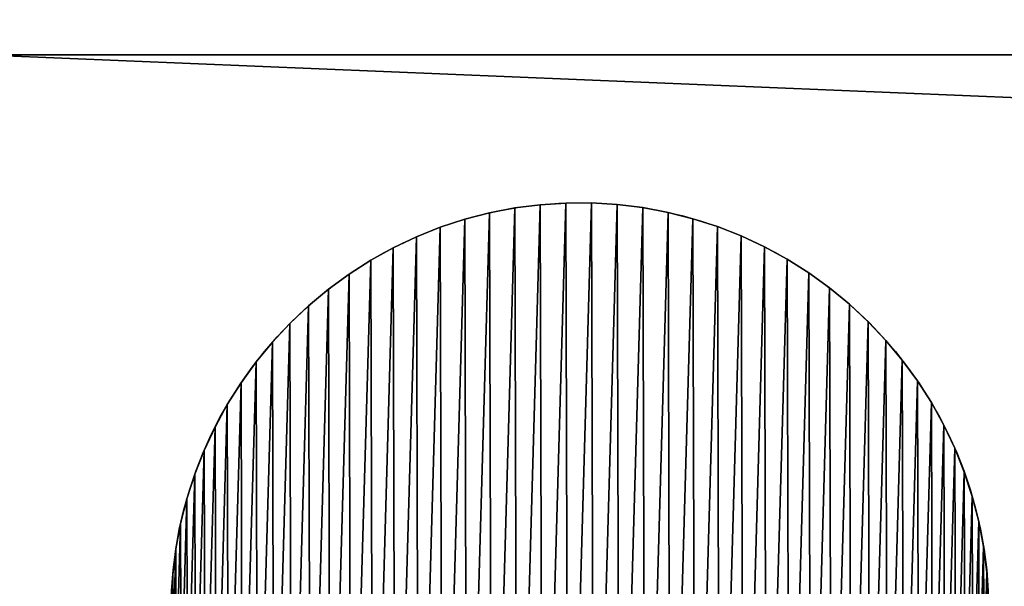
# Model space of a CAD drawing. Extents: x 876 to 5664, y 856 to 2919.
# Drawn here: x 905 to 941, y 907 to 927 of the extents above; entities that cross this region are included whole.
import ezdxf

# ---------------------------------------------------------------- set-up
doc = ezdxf.new("R2010")
doc.units = 0
doc.header["$LTSCALE"] = 25.4
doc.layers.get('0').update_dxf_attribs({"color": 13, "linetype": 'CONTINUOUS'})

# ---------------------------------------------------------------- blocks, each defined once
blk = doc.blocks.new('GROUP_12')
at = {"color": 0}
mesh = blk.add_polyface(dxfattribs=at)
corners = [(60, 1985), (0, 75), (0, 1985), (60, 75), (60, 2060), (60, 0), (560, 0), (560, 2060)]
mesh.append_faces([[corners[k] for k in face] for face in [(0, 1, 2), (6, 4, 7)]], dxfattribs={"vtx0": -1, "color": 0})
mesh.append_faces([[corners[k] for k in face] for face in [(1, 0, 3), (3, 4, 5), (5, 4, 6)]], dxfattribs={"vtx0": -1, "vtx1": -1, "color": 0})
mesh.append_faces([[corners[k] for k in face] for face in [(3, 0, 4)]], dxfattribs={"vtx0": -1, "vtx2": -1, "color": 0})
mesh = blk.add_polyface(dxfattribs=at)
corners = [(560, 0, 40), (60, 75, 40), (60, 0, 40), (60, 1985, 40), (60, 2060, 40), (560, 2060, 40), (0, 1985, 40), (0, 75, 40)]
mesh.append_faces([[corners[k] for k in face] for face in [(0, 1, 2), (4, 0, 5), (1, 6, 7)]], dxfattribs={"vtx0": -1, "color": 0})
mesh.append_faces([[corners[k] for k in face] for face in [(3, 0, 4), (6, 1, 3)]], dxfattribs={"vtx0": -1, "vtx1": -1, "color": 0})
mesh.append_faces([[corners[k] for k in face] for face in [(1, 0, 3)]], dxfattribs={"vtx0": -1, "vtx1": -1, "vtx2": -1, "color": 0})
blk = doc.blocks.new('GROUP_11')
at = {"color": 0}
blk.add_blockref('GROUP_12', (0, 0), dxfattribs=at)
blk = doc.blocks.new('GROUP_6')
at = {"color": 0}
for p, q in [((14.481, 29.985), (14.481, 29.985, 10)), ((14.481, 29.985), (14.481, 29.985, 10)), ((15.423, 29.988), (15.423, 29.988, 10)), ((15.423, 29.988), (15.423, 29.988, 10)), ((11.681, 29.623), (11.681, 29.623, 10)), ((11.681, 29.623), (11.681, 29.623, 10)), ((12.606, 29.803), (12.606, 29.803, 10)), ((12.606, 29.803), (12.606, 29.803, 10)), ((13.541, 29.923), (13.541, 29.923, 10)), ((13.541, 29.923), (13.541, 29.923, 10)), ((16.364, 29.931), (16.364, 29.931, 10)), ((16.364, 29.931), (16.364, 29.931, 10)), ((17.299, 29.816), (17.299, 29.816, 10)), ((17.299, 29.816), (17.299, 29.816, 10)), ((18.225, 29.642), (18.225, 29.642, 10)), ((18.225, 29.642), (18.225, 29.642, 10)), ((10.769, 29.387), (10.769, 29.387, 10)), ((10.769, 29.387), (10.769, 29.387, 10)), ((19.139, 29.41), (19.139, 29.41, 10)), ((19.139, 29.41), (19.139, 29.41, 10)), ((9.873, 29.093), (9.873, 29.093, 10)), ((9.873, 29.093), (9.873, 29.093, 10)), ((20.036, 29.121), (20.036, 29.121, 10)), ((20.036, 29.121), (20.036, 29.121, 10)), ((8.998, 28.743), (8.998, 28.743, 10)), ((8.998, 28.743), (8.998, 28.743, 10)), ((20.913, 28.777), (20.913, 28.777, 10)), ((20.913, 28.777), (20.913, 28.777, 10)), ((8.147, 28.34), (8.147, 28.34, 10)), ((8.147, 28.34), (8.147, 28.34, 10)), ((21.766, 28.378), (21.766, 28.378, 10)), ((21.766, 28.378), (21.766, 28.378, 10)), ((7.322, 27.884), (7.322, 27.884, 10)), ((7.322, 27.884), (7.322, 27.884, 10)), ((22.593, 27.926), (22.593, 27.926, 10)), ((22.593, 27.926), (22.593, 27.926, 10)), ((6.528, 27.376), (6.528, 27.376, 10)), ((6.528, 27.376), (6.528, 27.376, 10)), ((23.39, 27.424), (23.39, 27.424, 10)), ((23.39, 27.424), (23.39, 27.424, 10)), ((5.767, 26.82), (5.767, 26.82, 10)), ((5.767, 26.82), (5.767, 26.82, 10)), ((24.154, 26.872), (24.154, 26.872, 10)), ((24.154, 26.872), (24.154, 26.872, 10)), ((5.043, 26.218), (5.043, 26.218, 10)), ((5.043, 26.218), (5.043, 26.218, 10)), ((24.882, 26.273), (24.882, 26.273, 10)), ((24.882, 26.273), (24.882, 26.273, 10)), ((4.358, 25.571), (4.358, 25.571, 10)), ((4.358, 25.571), (4.358, 25.571, 10)), ((25.571, 25.63), (25.571, 25.63, 10)), ((25.571, 25.63), (25.571, 25.63, 10)), ((26.218, 24.945), (26.218, 24.945, 10)), ((26.218, 24.945), (26.218, 24.945, 10)), ((3.715, 24.882), (3.715, 24.882, 10)), ((3.715, 24.882), (3.715, 24.882, 10)), ((26.82, 24.22), (26.82, 24.22, 10)), ((26.82, 24.22), (26.82, 24.22, 10)), ((3.116, 24.154), (3.116, 24.154, 10)), ((3.116, 24.154), (3.116, 24.154, 10)), ((2.564, 23.39), (2.564, 23.39, 10)), ((2.564, 23.39), (2.564, 23.39, 10)), ((27.376, 23.46), (27.376, 23.46, 10)), ((27.376, 23.46), (27.376, 23.46, 10)), ((2.061, 22.593), (2.061, 22.593, 10)), ((2.061, 22.593), (2.061, 22.593, 10)), ((27.884, 22.665), (27.884, 22.665, 10)), ((27.884, 22.665), (27.884, 22.665, 10)), ((1.61, 21.766), (1.61, 21.766, 10)), ((1.61, 21.766), (1.61, 21.766, 10)), ((28.34, 21.841), (28.34, 21.841, 10)), ((28.34, 21.841), (28.34, 21.841, 10)), ((28.743, 20.989), (28.743, 20.989, 10)), ((28.743, 20.989), (28.743, 20.989, 10)), ((1.211, 20.913), (1.211, 20.913, 10)), ((1.211, 20.913), (1.211, 20.913, 10)), ((0.867, 20.036), (0.867, 20.036, 10)), ((0.867, 20.036), (0.867, 20.036, 10)), ((29.093, 20.114), (29.093, 20.114, 10)), ((29.093, 20.114), (29.093, 20.114, 10)), ((29.387, 19.219), (29.387, 19.219, 10)), ((29.387, 19.219), (29.387, 19.219, 10)), ((0.578, 19.139), (0.578, 19.139, 10)), ((0.578, 19.139), (0.578, 19.139, 10)), ((0.346, 18.225), (0.346, 18.225, 10)), ((0.346, 18.225), (0.346, 18.225, 10)), ((29.623, 18.307), (29.623, 18.307, 10)), ((29.623, 18.307), (29.623, 18.307, 10)), ((29.803, 17.382), (29.803, 17.382, 10)), ((29.803, 17.382), (29.803, 17.382, 10)), ((0.172, 17.299), (0.172, 17.299, 10)), ((0.172, 17.299), (0.172, 17.299, 10)), ((0.057, 16.364), (0.057, 16.364, 10)), ((0.057, 16.364), (0.057, 16.364, 10)), ((29.923, 16.447), (29.923, 16.447, 10)), ((29.923, 16.447), (29.923, 16.447, 10))]:
    blk.add_line(p, q, dxfattribs=at)
for centre in [(14.994, 14.994), (14.994, 14.994, 10), (14.994, 14.994), (14.994, 14.994, 10), (14.994, 14.994), (14.994, 14.994, 10), (14.994, 14.994), (14.994, 14.994, 10), (14.994, 14.994), (14.994, 14.994, 10), (14.994, 14.994), (14.994, 14.994, 10), (14.994, 14.994), (14.994, 14.994, 10), (14.994, 14.994), (14.994, 14.994, 10), (14.994, 14.994), (14.994, 14.994, 10), (14.994, 14.994), (14.994, 14.994, 10), (14.994, 14.994), (14.994, 14.994, 10), (14.994, 14.994), (14.994, 14.994, 10), (14.994, 14.994), (14.994, 14.994, 10), (14.994, 14.994), (14.994, 14.994, 10), (14.994, 14.994), (14.994, 14.994, 10), (14.994, 14.994), (14.994, 14.994, 10), (14.994, 14.994), (14.994, 14.994, 10), (14.994, 14.994), (14.994, 14.994, 10), (14.994, 14.994), (14.994, 14.994, 10), (14.994, 14.994), (14.994, 14.994, 10), (14.994, 14.994), (14.994, 14.994, 10), (14.994, 14.994), (14.994, 14.994, 10), (14.994, 14.994), (14.994, 14.994, 10), (14.994, 14.994), (14.994, 14.994, 10), (14.994, 14.994), (14.994, 14.994, 10), (14.994, 14.994), (14.994, 14.994, 10), (14.994, 14.994), (14.994, 14.994, 10), (14.994, 14.994), (14.994, 14.994, 10), (14.994, 14.994), (14.994, 14.994, 10), (14.994, 14.994), (14.994, 14.994, 10), (14.994, 14.994), (14.994, 14.994, 10), (14.994, 14.994), (14.994, 14.994, 10), (14.994, 14.994), (14.994, 14.994, 10), (14.994, 14.994), (14.994, 14.994, 10), (14.994, 14.994), (14.994, 14.994, 10), (14.994, 14.994), (14.994, 14.994, 10), (14.994, 14.994), (14.994, 14.994, 10), (14.994, 14.994), (14.994, 14.994, 10), (14.994, 14.994), (14.994, 14.994, 10), (14.994, 14.994), (14.994, 14.994, 10), (14.994, 14.994), (14.994, 14.994, 10), (14.994, 14.994), (14.994, 14.994, 10), (14.994, 14.994), (14.994, 14.994, 10), (14.994, 14.994), (14.994, 14.994, 10), (14.994, 14.994), (14.994, 14.994, 10), (14.994, 14.994), (14.994, 14.994, 10), (14.994, 14.994), (14.994, 14.994, 10), (14.994, 14.994), (14.994, 14.994, 10), (14.994, 14.994), (14.994, 14.994, 10), (14.994, 14.994), (14.994, 14.994, 10), (14.994, 14.994), (14.994, 14.994, 10), (14.994, 14.994), (14.994, 14.994, 10), (14.994, 14.994), (14.994, 14.994, 10), (14.994, 14.994), (14.994, 14.994, 10), (14.994, 14.994), (14.994, 14.994, 10), (14.994, 14.994), (14.994, 14.994, 10), (14.994, 14.994), (14.994, 14.994, 10), (14.994, 14.994), (14.994, 14.994, 10), (14.994, 14.994), (14.994, 14.994, 10), (14.994, 14.994), (14.994, 14.994, 10), (14.994, 14.994), (14.994, 14.994, 10), (14.994, 14.994), (14.994, 14.994, 10), (14.994, 14.994), (14.994, 14.994, 10), (14.994, 14.994), (14.994, 14.994, 10), (14.994, 14.994), (14.994, 14.994, 10), (14.994, 14.994), (14.994, 14.994, 10), (14.994, 14.994), (14.994, 14.994, 10), (14.994, 14.994), (14.994, 14.994, 10), (14.994, 14.994), (14.994, 14.994, 10), (14.994, 14.994), (14.994, 14.994, 10), (14.994, 14.994), (14.994, 14.994, 10), (14.994, 14.994), (14.994, 14.994, 10), (14.994, 14.994), (14.994, 14.994, 10), (14.994, 14.994), (14.994, 14.994, 10), (14.994, 14.994), (14.994, 14.994, 10), (14.994, 14.994), (14.994, 14.994, 10), (14.994, 14.994), (14.994, 14.994, 10), (14.994, 14.994), (14.994, 14.994, 10), (14.994, 14.994), (14.994, 14.994, 10), (14.994, 14.994), (14.994, 14.994, 10), (14.994, 14.994), (14.994, 14.994, 10), (14.994, 14.994), (14.994, 14.994, 10), (14.994, 14.994), (14.994, 14.994, 10), (14.994, 14.994), (14.994, 14.994, 10), (14.994, 14.994), (14.994, 14.994, 10), (14.994, 14.994), (14.994, 14.994, 10), (14.994, 14.994), (14.994, 14.994, 10), (14.994, 14.994), (14.994, 14.994, 10), (14.994, 14.994), (14.994, 14.994, 10), (14.994, 14.994), (14.994, 14.994, 10), (14.994, 14.994), (14.994, 14.994, 10), (14.994, 14.994), (14.994, 14.994, 10), (14.994, 14.994), (14.994, 14.994, 10), (14.994, 14.994), (14.994, 14.994, 10), (14.994, 14.994), (14.994, 14.994, 10), (14.994, 14.994), (14.994, 14.994, 10), (14.994, 14.994), (14.994, 14.994, 10), (14.994, 14.994), (14.994, 14.994, 10), (14.994, 14.994), (14.994, 14.994, 10), (14.994, 14.994), (14.994, 14.994, 10), (14.994, 14.994), (14.994, 14.994, 10)]:
    blk.add_circle(centre, 15, dxfattribs=at)
mesh = blk.add_polyface(dxfattribs=at)
corners = [(0.057, 16.364), (0.003, 14.481), (0, 15.423), (0.064, 13.541), (0.172, 17.299), (0.185, 12.606), (0.346, 18.225), (0.364, 11.681), (0.578, 19.139), (0.601, 10.769), (0.867, 20.036), (0.895, 9.873), (1.211, 20.913), (1.244, 8.998), (1.61, 21.766), (1.648, 8.147), (2.061, 22.593), (2.104, 7.322), (2.564, 23.39), (2.611, 6.528), (3.116, 24.154), (3.167, 5.767), (3.715, 24.882), (3.77, 5.043), (4.358, 25.571), (4.417, 4.358), (5.043, 26.218), (5.106, 3.715), (5.767, 26.82), (5.833, 3.116), (6.528, 27.376), (6.597, 2.564), (7.322, 27.884), (7.394, 2.061), (8.147, 28.34), (8.221, 1.61), (8.998, 28.743), (9.075, 1.211), (9.873, 29.093), (9.952, 0.867), (10.769, 29.387), (10.849, 0.578), (11.681, 29.623), (11.763, 0.346), (12.606, 29.803), (12.689, 0.172), (13.541, 29.923), (13.624, 0.057), (14.481, 29.985), (14.565, 0), (15.423, 29.988), (15.507, 0.003), (16.364, 29.931), (16.447, 0.064), (17.299, 29.816), (17.382, 0.185), (18.225, 29.642), (18.307, 0.364), (19.139, 29.41), (19.219, 0.601), (20.036, 29.121), (20.114, 0.895), (20.913, 28.777), (20.989, 1.244), (21.766, 28.378), (21.841, 1.648), (22.593, 27.926), (22.665, 2.104), (23.39, 27.424), (23.46, 2.611), (24.154, 26.872), (24.22, 3.167), (24.882, 26.273), (24.945, 3.77), (25.571, 25.63), (25.63, 4.417), (26.218, 24.945), (26.273, 5.106), (26.82, 24.22), (26.872, 5.833), (27.376, 23.46), (27.424, 6.597), (27.884, 22.665), (27.926, 7.394), (28.34, 21.841), (28.378, 8.221), (28.743, 20.989), (28.777, 9.075), (29.093, 20.114), (29.121, 9.952), (29.387, 19.219), (29.41, 10.849), (29.623, 18.307), (29.642, 11.763), (29.803, 17.382), (29.816, 12.689), (29.923, 16.447), (29.931, 13.624), (29.985, 15.507), (29.988, 14.565)]
mesh.append_faces([[corners[k] for k in face] for face in [(0, 1, 2), (97, 98, 99)]], dxfattribs={"vtx0": -1, "color": 0})
mesh.append_faces([[corners[k] for k in face] for face in [(1, 0, 3), (3, 4, 5), (5, 6, 7), (7, 8, 9), (9, 10, 11), (11, 12, 13), (13, 14, 15), (15, 16, 17), (17, 18, 19), (19, 20, 21), (21, 22, 23), (23, 24, 25), (25, 26, 27), (27, 28, 29), (29, 30, 31), (31, 32, 33), (33, 34, 35), (35, 36, 37), (37, 38, 39), (39, 40, 41), (41, 42, 43), (43, 44, 45), (45, 46, 47), (47, 48, 49), (49, 50, 51), (51, 52, 53), (53, 54, 55), (55, 56, 57), (57, 58, 59), (59, 60, 61), (61, 62, 63), (63, 64, 65), (65, 66, 67), (67, 68, 69), (69, 70, 71), (71, 72, 73), (73, 74, 75), (75, 76, 77), (77, 78, 79), (79, 80, 81), (81, 82, 83), (83, 84, 85), (85, 86, 87), (87, 88, 89), (89, 90, 91), (91, 92, 93), (93, 94, 95), (95, 96, 97)]], dxfattribs={"vtx0": -1, "vtx1": -1, "color": 0})
mesh.append_faces([[corners[k] for k in face] for face in [(3, 0, 4), (5, 4, 6), (7, 6, 8), (9, 8, 10), (11, 10, 12), (13, 12, 14), (15, 14, 16), (17, 16, 18), (19, 18, 20), (21, 20, 22), (23, 22, 24), (25, 24, 26), (27, 26, 28), (29, 28, 30), (31, 30, 32), (33, 32, 34), (35, 34, 36), (37, 36, 38), (39, 38, 40), (41, 40, 42), (43, 42, 44), (45, 44, 46), (47, 46, 48), (49, 48, 50), (51, 50, 52), (53, 52, 54), (55, 54, 56), (57, 56, 58), (59, 58, 60), (61, 60, 62), (63, 62, 64), (65, 64, 66), (67, 66, 68), (69, 68, 70), (71, 70, 72), (73, 72, 74), (75, 74, 76), (77, 76, 78), (79, 78, 80), (81, 80, 82), (83, 82, 84), (85, 84, 86), (87, 86, 88), (89, 88, 90), (91, 90, 92), (93, 92, 94), (95, 94, 96), (97, 96, 98)]], dxfattribs={"vtx0": -1, "vtx2": -1, "color": 0})
mesh = blk.add_polyface(dxfattribs=at)
corners = [(0.003, 14.481, 10), (0.057, 16.364, 10), (0, 15.423, 10), (0.064, 13.541, 10), (0.172, 17.299, 10), (0.185, 12.606, 10), (0.346, 18.225, 10), (0.364, 11.681, 10), (0.578, 19.139, 10), (0.601, 10.769, 10), (0.867, 20.036, 10), (0.895, 9.873, 10), (1.211, 20.913, 10), (1.244, 8.998, 10), (1.61, 21.766, 10), (1.648, 8.147, 10), (2.061, 22.593, 10), (2.104, 7.322, 10), (2.564, 23.39, 10), (2.611, 6.528, 10), (3.116, 24.154, 10), (3.167, 5.767, 10), (3.715, 24.882, 10), (3.77, 5.043, 10), (4.358, 25.571, 10), (4.417, 4.358, 10), (5.043, 26.218, 10), (5.106, 3.715, 10), (5.767, 26.82, 10), (5.833, 3.116, 10), (6.528, 27.376, 10), (6.597, 2.564, 10), (7.322, 27.884, 10), (7.394, 2.061, 10), (8.147, 28.34, 10), (8.221, 1.61, 10), (8.998, 28.743, 10), (9.075, 1.211, 10), (9.873, 29.093, 10), (9.952, 0.867, 10), (10.769, 29.387, 10), (10.849, 0.578, 10), (11.681, 29.623, 10), (11.763, 0.346, 10), (12.606, 29.803, 10), (12.689, 0.172, 10), (13.541, 29.923, 10), (13.624, 0.057, 10), (14.481, 29.985, 10), (14.565, 0, 10), (15.423, 29.988, 10), (15.507, 0.003, 10), (16.364, 29.931, 10), (16.447, 0.064, 10), (17.299, 29.816, 10), (17.382, 0.185, 10), (18.225, 29.642, 10), (18.307, 0.364, 10), (19.139, 29.41, 10), (19.219, 0.601, 10), (20.036, 29.121, 10), (20.114, 0.895, 10), (20.913, 28.777, 10), (20.989, 1.244, 10), (21.766, 28.378, 10), (21.841, 1.648, 10), (22.593, 27.926, 10), (22.665, 2.104, 10), (23.39, 27.424, 10), (23.46, 2.611, 10), (24.154, 26.872, 10), (24.22, 3.167, 10), (24.882, 26.273, 10), (24.945, 3.77, 10), (25.571, 25.63, 10), (25.63, 4.417, 10), (26.218, 24.945, 10), (26.273, 5.106, 10), (26.82, 24.22, 10), (26.872, 5.833, 10), (27.376, 23.46, 10), (27.424, 6.597, 10), (27.884, 22.665, 10), (27.926, 7.394, 10), (28.34, 21.841, 10), (28.378, 8.221, 10), (28.743, 20.989, 10), (28.777, 9.075, 10), (29.093, 20.114, 10), (29.121, 9.952, 10), (29.387, 19.219, 10), (29.41, 10.849, 10), (29.623, 18.307, 10), (29.642, 11.763, 10), (29.803, 17.382, 10), (29.816, 12.689, 10), (29.923, 16.447, 10), (29.931, 13.624, 10), (29.985, 15.507, 10), (29.988, 14.565, 10)]
mesh.append_faces([[corners[k] for k in face] for face in [(0, 1, 2), (98, 97, 99)]], dxfattribs={"vtx0": -1, "color": 0})
mesh.append_faces([[corners[k] for k in face] for face in [(1, 3, 4), (4, 5, 6), (6, 7, 8), (8, 9, 10), (10, 11, 12), (12, 13, 14), (14, 15, 16), (16, 17, 18), (18, 19, 20), (20, 21, 22), (22, 23, 24), (24, 25, 26), (26, 27, 28), (28, 29, 30), (30, 31, 32), (32, 33, 34), (34, 35, 36), (36, 37, 38), (38, 39, 40), (40, 41, 42), (42, 43, 44), (44, 45, 46), (46, 47, 48), (48, 49, 50), (50, 51, 52), (52, 53, 54), (54, 55, 56), (56, 57, 58), (58, 59, 60), (60, 61, 62), (62, 63, 64), (64, 65, 66), (66, 67, 68), (68, 69, 70), (70, 71, 72), (72, 73, 74), (74, 75, 76), (76, 77, 78), (78, 79, 80), (80, 81, 82), (82, 83, 84), (84, 85, 86), (86, 87, 88), (88, 89, 90), (90, 91, 92), (92, 93, 94), (94, 95, 96), (96, 97, 98)]], dxfattribs={"vtx0": -1, "vtx1": -1, "color": 0})
mesh.append_faces([[corners[k] for k in face] for face in [(1, 0, 3), (4, 3, 5), (6, 5, 7), (8, 7, 9), (10, 9, 11), (12, 11, 13), (14, 13, 15), (16, 15, 17), (18, 17, 19), (20, 19, 21), (22, 21, 23), (24, 23, 25), (26, 25, 27), (28, 27, 29), (30, 29, 31), (32, 31, 33), (34, 33, 35), (36, 35, 37), (38, 37, 39), (40, 39, 41), (42, 41, 43), (44, 43, 45), (46, 45, 47), (48, 47, 49), (50, 49, 51), (52, 51, 53), (54, 53, 55), (56, 55, 57), (58, 57, 59), (60, 59, 61), (62, 61, 63), (64, 63, 65), (66, 65, 67), (68, 67, 69), (70, 69, 71), (72, 71, 73), (74, 73, 75), (76, 75, 77), (78, 77, 79), (80, 79, 81), (82, 81, 83), (84, 83, 85), (86, 85, 87), (88, 87, 89), (90, 89, 91), (92, 91, 93), (94, 93, 95), (96, 95, 97)]], dxfattribs={"vtx0": -1, "vtx2": -1, "color": 0})
mesh = blk.add_polyface(dxfattribs=at)
corners = [(13.541, 29.923, 10), (14.481, 29.985), (13.541, 29.923), (14.481, 29.985, 10)]
mesh.append_faces([[corners[k] for k in face] for face in [(0, 1, 2), (1, 0, 3)]], dxfattribs={"vtx0": -1, "color": 0})
mesh = blk.add_polyface(dxfattribs=at)
corners = [(14.481, 29.985, 10), (15.423, 29.988), (14.481, 29.985), (15.423, 29.988, 10)]
mesh.append_faces([[corners[k] for k in face] for face in [(0, 1, 2), (1, 0, 3)]], dxfattribs={"vtx0": -1, "color": 0})
mesh = blk.add_polyface(dxfattribs=at)
corners = [(15.423, 29.988, 10), (16.364, 29.931), (15.423, 29.988), (16.364, 29.931, 10)]
mesh.append_faces([[corners[k] for k in face] for face in [(0, 1, 2), (1, 0, 3)]], dxfattribs={"vtx0": -1, "color": 0})
mesh = blk.add_polyface(dxfattribs=at)
corners = [(10.769, 29.387, 10), (11.681, 29.623), (10.769, 29.387), (11.681, 29.623, 10)]
mesh.append_faces([[corners[k] for k in face] for face in [(0, 1, 2), (1, 0, 3)]], dxfattribs={"vtx0": -1, "color": 0})
mesh = blk.add_polyface(dxfattribs=at)
corners = [(11.681, 29.623, 10), (12.606, 29.803), (11.681, 29.623), (12.606, 29.803, 10)]
mesh.append_faces([[corners[k] for k in face] for face in [(0, 1, 2), (1, 0, 3)]], dxfattribs={"vtx0": -1, "color": 0})
mesh = blk.add_polyface(dxfattribs=at)
corners = [(12.606, 29.803, 10), (13.541, 29.923), (12.606, 29.803), (13.541, 29.923, 10)]
mesh.append_faces([[corners[k] for k in face] for face in [(0, 1, 2), (1, 0, 3)]], dxfattribs={"vtx0": -1, "color": 0})
mesh = blk.add_polyface(dxfattribs=at)
corners = [(16.364, 29.931, 10), (17.299, 29.816), (16.364, 29.931), (17.299, 29.816, 10)]
mesh.append_faces([[corners[k] for k in face] for face in [(0, 1, 2), (1, 0, 3)]], dxfattribs={"vtx0": -1, "color": 0})
mesh = blk.add_polyface(dxfattribs=at)
corners = [(17.299, 29.816, 10), (18.225, 29.642), (17.299, 29.816), (18.225, 29.642, 10)]
mesh.append_faces([[corners[k] for k in face] for face in [(0, 1, 2), (1, 0, 3)]], dxfattribs={"vtx0": -1, "color": 0})
mesh = blk.add_polyface(dxfattribs=at)
corners = [(18.225, 29.642, 10), (19.139, 29.41), (18.225, 29.642), (19.139, 29.41, 10)]
mesh.append_faces([[corners[k] for k in face] for face in [(0, 1, 2), (1, 0, 3)]], dxfattribs={"vtx0": -1, "color": 0})
mesh = blk.add_polyface(dxfattribs=at)
corners = [(9.873, 29.093, 10), (10.769, 29.387), (9.873, 29.093), (10.769, 29.387, 10)]
mesh.append_faces([[corners[k] for k in face] for face in [(0, 1, 2), (1, 0, 3)]], dxfattribs={"vtx0": -1, "color": 0})
mesh = blk.add_polyface(dxfattribs=at)
corners = [(19.139, 29.41, 10), (20.036, 29.121), (19.139, 29.41), (20.036, 29.121, 10)]
mesh.append_faces([[corners[k] for k in face] for face in [(0, 1, 2), (1, 0, 3)]], dxfattribs={"vtx0": -1, "color": 0})
mesh = blk.add_polyface(dxfattribs=at)
corners = [(8.998, 28.743, 10), (9.873, 29.093), (8.998, 28.743), (9.873, 29.093, 10)]
mesh.append_faces([[corners[k] for k in face] for face in [(0, 1, 2), (1, 0, 3)]], dxfattribs={"vtx0": -1, "color": 0})
mesh = blk.add_polyface(dxfattribs=at)
corners = [(20.036, 29.121, 10), (20.913, 28.777), (20.036, 29.121), (20.913, 28.777, 10)]
mesh.append_faces([[corners[k] for k in face] for face in [(0, 1, 2), (1, 0, 3)]], dxfattribs={"vtx0": -1, "color": 0})
mesh = blk.add_polyface(dxfattribs=at)
corners = [(8.147, 28.34, 10), (8.998, 28.743), (8.147, 28.34), (8.998, 28.743, 10)]
mesh.append_faces([[corners[k] for k in face] for face in [(0, 1, 2), (1, 0, 3)]], dxfattribs={"vtx0": -1, "color": 0})
mesh = blk.add_polyface(dxfattribs=at)
corners = [(20.913, 28.777, 10), (21.766, 28.378), (20.913, 28.777), (21.766, 28.378, 10)]
mesh.append_faces([[corners[k] for k in face] for face in [(0, 1, 2), (1, 0, 3)]], dxfattribs={"vtx0": -1, "color": 0})
mesh = blk.add_polyface(dxfattribs=at)
corners = [(7.322, 27.884, 10), (8.147, 28.34), (7.322, 27.884), (8.147, 28.34, 10)]
mesh.append_faces([[corners[k] for k in face] for face in [(0, 1, 2), (1, 0, 3)]], dxfattribs={"vtx0": -1, "color": 0})
mesh = blk.add_polyface(dxfattribs=at)
corners = [(21.766, 28.378, 10), (22.593, 27.926), (21.766, 28.378), (22.593, 27.926, 10)]
mesh.append_faces([[corners[k] for k in face] for face in [(0, 1, 2), (1, 0, 3)]], dxfattribs={"vtx0": -1, "color": 0})
mesh = blk.add_polyface(dxfattribs=at)
corners = [(6.528, 27.376, 10), (7.322, 27.884), (6.528, 27.376), (7.322, 27.884, 10)]
mesh.append_faces([[corners[k] for k in face] for face in [(0, 1, 2), (1, 0, 3)]], dxfattribs={"vtx0": -1, "color": 0})
mesh = blk.add_polyface(dxfattribs=at)
corners = [(22.593, 27.926, 10), (23.39, 27.424), (22.593, 27.926), (23.39, 27.424, 10)]
mesh.append_faces([[corners[k] for k in face] for face in [(0, 1, 2), (1, 0, 3)]], dxfattribs={"vtx0": -1, "color": 0})
mesh = blk.add_polyface(dxfattribs=at)
corners = [(5.767, 26.82, 10), (6.528, 27.376), (5.767, 26.82), (6.528, 27.376, 10)]
mesh.append_faces([[corners[k] for k in face] for face in [(0, 1, 2), (1, 0, 3)]], dxfattribs={"vtx0": -1, "color": 0})
mesh = blk.add_polyface(dxfattribs=at)
corners = [(23.39, 27.424, 10), (24.154, 26.872), (23.39, 27.424), (24.154, 26.872, 10)]
mesh.append_faces([[corners[k] for k in face] for face in [(0, 1, 2), (1, 0, 3)]], dxfattribs={"vtx0": -1, "color": 0})
mesh = blk.add_polyface(dxfattribs=at)
corners = [(5.043, 26.218, 10), (5.767, 26.82), (5.043, 26.218), (5.767, 26.82, 10)]
mesh.append_faces([[corners[k] for k in face] for face in [(0, 1, 2), (1, 0, 3)]], dxfattribs={"vtx0": -1, "color": 0})
mesh = blk.add_polyface(dxfattribs=at)
corners = [(24.154, 26.872, 10), (24.882, 26.273), (24.154, 26.872), (24.882, 26.273, 10)]
mesh.append_faces([[corners[k] for k in face] for face in [(0, 1, 2), (1, 0, 3)]], dxfattribs={"vtx0": -1, "color": 0})
mesh = blk.add_polyface(dxfattribs=at)
corners = [(4.358, 25.571, 10), (5.043, 26.218), (4.358, 25.571), (5.043, 26.218, 10)]
mesh.append_faces([[corners[k] for k in face] for face in [(0, 1, 2), (1, 0, 3)]], dxfattribs={"vtx0": -1, "color": 0})
mesh = blk.add_polyface(dxfattribs=at)
corners = [(24.882, 26.273, 10), (25.571, 25.63), (24.882, 26.273), (25.571, 25.63, 10)]
mesh.append_faces([[corners[k] for k in face] for face in [(0, 1, 2), (1, 0, 3)]], dxfattribs={"vtx0": -1, "color": 0})
mesh = blk.add_polyface(dxfattribs=at)
corners = [(4.358, 25.571, 10), (3.715, 24.882), (3.715, 24.882, 10), (4.358, 25.571)]
mesh.append_faces([[corners[k] for k in face] for face in [(0, 1, 2), (1, 0, 3)]], dxfattribs={"vtx0": -1, "color": 0})
mesh = blk.add_polyface(dxfattribs=at)
corners = [(25.571, 25.63), (26.218, 24.945, 10), (26.218, 24.945), (25.571, 25.63, 10)]
mesh.append_faces([[corners[k] for k in face] for face in [(0, 1, 2), (1, 0, 3)]], dxfattribs={"vtx0": -1, "color": 0})
mesh = blk.add_polyface(dxfattribs=at)
corners = [(26.218, 24.945), (26.82, 24.22, 10), (26.82, 24.22), (26.218, 24.945, 10)]
mesh.append_faces([[corners[k] for k in face] for face in [(0, 1, 2), (1, 0, 3)]], dxfattribs={"vtx0": -1, "color": 0})
mesh = blk.add_polyface(dxfattribs=at)
corners = [(3.715, 24.882, 10), (3.116, 24.154), (3.116, 24.154, 10), (3.715, 24.882)]
mesh.append_faces([[corners[k] for k in face] for face in [(0, 1, 2), (1, 0, 3)]], dxfattribs={"vtx0": -1, "color": 0})
mesh = blk.add_polyface(dxfattribs=at)
corners = [(26.82, 24.22), (27.376, 23.46, 10), (27.376, 23.46), (26.82, 24.22, 10)]
mesh.append_faces([[corners[k] for k in face] for face in [(0, 1, 2), (1, 0, 3)]], dxfattribs={"vtx0": -1, "color": 0})
mesh = blk.add_polyface(dxfattribs=at)
corners = [(3.116, 24.154, 10), (2.564, 23.39), (2.564, 23.39, 10), (3.116, 24.154)]
mesh.append_faces([[corners[k] for k in face] for face in [(0, 1, 2), (1, 0, 3)]], dxfattribs={"vtx0": -1, "color": 0})
mesh = blk.add_polyface(dxfattribs=at)
corners = [(2.564, 23.39, 10), (2.061, 22.593), (2.061, 22.593, 10), (2.564, 23.39)]
mesh.append_faces([[corners[k] for k in face] for face in [(0, 1, 2), (1, 0, 3)]], dxfattribs={"vtx0": -1, "color": 0})
mesh = blk.add_polyface(dxfattribs=at)
corners = [(27.376, 23.46), (27.884, 22.665, 10), (27.884, 22.665), (27.376, 23.46, 10)]
mesh.append_faces([[corners[k] for k in face] for face in [(0, 1, 2), (1, 0, 3)]], dxfattribs={"vtx0": -1, "color": 0})
mesh = blk.add_polyface(dxfattribs=at)
corners = [(2.061, 22.593, 10), (1.61, 21.766), (1.61, 21.766, 10), (2.061, 22.593)]
mesh.append_faces([[corners[k] for k in face] for face in [(0, 1, 2), (1, 0, 3)]], dxfattribs={"vtx0": -1, "color": 0})
mesh = blk.add_polyface(dxfattribs=at)
corners = [(27.884, 22.665), (28.34, 21.841, 10), (28.34, 21.841), (27.884, 22.665, 10)]
mesh.append_faces([[corners[k] for k in face] for face in [(0, 1, 2), (1, 0, 3)]], dxfattribs={"vtx0": -1, "color": 0})
mesh = blk.add_polyface(dxfattribs=at)
corners = [(1.61, 21.766, 10), (1.211, 20.913), (1.211, 20.913, 10), (1.61, 21.766)]
mesh.append_faces([[corners[k] for k in face] for face in [(0, 1, 2), (1, 0, 3)]], dxfattribs={"vtx0": -1, "color": 0})
mesh = blk.add_polyface(dxfattribs=at)
corners = [(28.34, 21.841), (28.743, 20.989, 10), (28.743, 20.989), (28.34, 21.841, 10)]
mesh.append_faces([[corners[k] for k in face] for face in [(0, 1, 2), (1, 0, 3)]], dxfattribs={"vtx0": -1, "color": 0})
mesh = blk.add_polyface(dxfattribs=at)
corners = [(28.743, 20.989), (29.093, 20.114, 10), (29.093, 20.114), (28.743, 20.989, 10)]
mesh.append_faces([[corners[k] for k in face] for face in [(0, 1, 2), (1, 0, 3)]], dxfattribs={"vtx0": -1, "color": 0})
mesh = blk.add_polyface(dxfattribs=at)
corners = [(1.211, 20.913, 10), (0.867, 20.036), (0.867, 20.036, 10), (1.211, 20.913)]
mesh.append_faces([[corners[k] for k in face] for face in [(0, 1, 2), (1, 0, 3)]], dxfattribs={"vtx0": -1, "color": 0})
mesh = blk.add_polyface(dxfattribs=at)
corners = [(0.867, 20.036, 10), (0.578, 19.139), (0.578, 19.139, 10), (0.867, 20.036)]
mesh.append_faces([[corners[k] for k in face] for face in [(0, 1, 2), (1, 0, 3)]], dxfattribs={"vtx0": -1, "color": 0})
mesh = blk.add_polyface(dxfattribs=at)
corners = [(29.093, 20.114), (29.387, 19.219, 10), (29.387, 19.219), (29.093, 20.114, 10)]
mesh.append_faces([[corners[k] for k in face] for face in [(0, 1, 2), (1, 0, 3)]], dxfattribs={"vtx0": -1, "color": 0})
mesh = blk.add_polyface(dxfattribs=at)
corners = [(29.387, 19.219), (29.623, 18.307, 10), (29.623, 18.307), (29.387, 19.219, 10)]
mesh.append_faces([[corners[k] for k in face] for face in [(0, 1, 2), (1, 0, 3)]], dxfattribs={"vtx0": -1, "color": 0})
mesh = blk.add_polyface(dxfattribs=at)
corners = [(0.578, 19.139, 10), (0.346, 18.225), (0.346, 18.225, 10), (0.578, 19.139)]
mesh.append_faces([[corners[k] for k in face] for face in [(0, 1, 2), (1, 0, 3)]], dxfattribs={"vtx0": -1, "color": 0})
mesh = blk.add_polyface(dxfattribs=at)
corners = [(0.346, 18.225, 10), (0.172, 17.299), (0.172, 17.299, 10), (0.346, 18.225)]
mesh.append_faces([[corners[k] for k in face] for face in [(0, 1, 2), (1, 0, 3)]], dxfattribs={"vtx0": -1, "color": 0})
mesh = blk.add_polyface(dxfattribs=at)
corners = [(29.623, 18.307), (29.803, 17.382, 10), (29.803, 17.382), (29.623, 18.307, 10)]
mesh.append_faces([[corners[k] for k in face] for face in [(0, 1, 2), (1, 0, 3)]], dxfattribs={"vtx0": -1, "color": 0})
mesh = blk.add_polyface(dxfattribs=at)
corners = [(29.803, 17.382), (29.923, 16.447, 10), (29.923, 16.447), (29.803, 17.382, 10)]
mesh.append_faces([[corners[k] for k in face] for face in [(0, 1, 2), (1, 0, 3)]], dxfattribs={"vtx0": -1, "color": 0})
mesh = blk.add_polyface(dxfattribs=at)
corners = [(0.172, 17.299, 10), (0.057, 16.364), (0.057, 16.364, 10), (0.172, 17.299)]
mesh.append_faces([[corners[k] for k in face] for face in [(0, 1, 2), (1, 0, 3)]], dxfattribs={"vtx0": -1, "color": 0})
mesh = blk.add_polyface(dxfattribs=at)
corners = [(0.057, 16.364, 10), (0, 15.423), (0, 15.423, 10), (0.057, 16.364)]
mesh.append_faces([[corners[k] for k in face] for face in [(0, 1, 2), (1, 0, 3)]], dxfattribs={"vtx0": -1, "color": 0})
mesh = blk.add_polyface(dxfattribs=at)
corners = [(29.923, 16.447), (29.985, 15.507, 10), (29.985, 15.507), (29.923, 16.447, 10)]
mesh.append_faces([[corners[k] for k in face] for face in [(0, 1, 2), (1, 0, 3)]], dxfattribs={"vtx0": -1, "color": 0})
blk = doc.blocks.new('GROUP_14')
at = {"color": 18}
blk.add_blockref('GROUP_6', (0, 0), dxfattribs=at)
blk = doc.blocks.new('GROUP_24')
at = {"color": 0}
for p, q in [((470, 40), (2470, 40)), ((470, 40, 1622.206), (1432.101, 40, 1880)), ((470, 40), (2470, 40)), ((470, 40, 1622.206), (1432.101, 40, 1880))]:
    blk.add_line(p, q, dxfattribs=at)
mesh = blk.add_polyface(dxfattribs=at)
corners = [(2470, 40), (470, 0), (470, 40), (2470, 0)]
mesh.append_faces([[corners[k] for k in face] for face in [(0, 1, 2), (1, 0, 3)]], dxfattribs={"vtx0": -1, "color": 0})
mesh = blk.add_polyface(dxfattribs=at)
corners = [(470, 40), (530, 40, 60), (2470, 40), (470, 40, 470), (1440, 40, 60), (530, 40, 390), (530, 40, 450), (1000, 40, 390), (530, 40, 1576.166), (470, 40, 1622.206), (1440, 40, 1820), (1432.101, 40, 1880), (1500, 40, 1820), (1507.899, 40, 1880), (2410, 40, 60), (2470, 40, 1622.206), (1500, 40, 60), (2410, 40, 390), (2410, 40, 450), (1940, 40, 450), (2410, 40, 1576.166), (1000, 40, 450), (1440, 40, 728), (1500, 40, 728), (1940, 40, 390)]
mesh.append_faces([[corners[k] for k in face] for face in [(16, 22, 23), (19, 17, 24)]], dxfattribs={"vtx0": -1, "color": 0})
mesh.append_faces([[corners[k] for k in face] for face in [(0, 1, 2), (1, 3, 5), (5, 6, 7), (6, 3, 8), (8, 9, 10), (10, 11, 12), (2, 14, 15), (14, 4, 16), (18, 17, 19), (15, 12, 13), (22, 16, 4)]], dxfattribs={"vtx0": -1, "vtx1": -1, "color": 0})
mesh.append_faces([[corners[k] for k in face] for face in [(5, 3, 6), (14, 2, 4), (15, 17, 18)]], dxfattribs={"vtx0": -1, "vtx1": -1, "vtx2": -1, "color": 0})
mesh.append_faces([[corners[k] for k in face] for face in [(1, 0, 3), (2, 1, 4), (8, 3, 9), (10, 9, 11), (12, 11, 13), (15, 14, 17), (15, 18, 20), (15, 20, 12)]], dxfattribs={"vtx0": -1, "vtx2": -1, "color": 0})
mesh.append_faces([[corners[k] for k in face] for face in [(21, 7, 6)]], dxfattribs={"vtx1": -1, "color": 0})
mesh = blk.add_polyface(dxfattribs=at)
corners = [(1432.101, 0, 1880), (470, 40, 1622.206), (470, 0, 1622.206), (1432.101, 40, 1880)]
mesh.append_faces([[corners[k] for k in face] for face in [(0, 1, 2), (1, 0, 3)]], dxfattribs={"vtx0": -1, "color": 0})
blk = doc.blocks.new('GROUP_7')
at = {"color": 0}
for name, p in [('GROUP_11', (29.732, 3, 460)), ('GROUP_14', (34.732, 34.577)), ('GROUP_24', (-442.268, 30, 10))]:
    blk.add_blockref(name, p, dxfattribs=at)

msp = doc.modelspace()

# ---------------------------------------------------------------- block references
at = {"color": 0}
for name, p in [('GROUP_7', (875.741, 856.169)), ('GROUP_11', (905.473, 859.169, 460))]:
    msp.add_blockref(name, p, dxfattribs=at)

doc.saveas('drawing.dxf')
